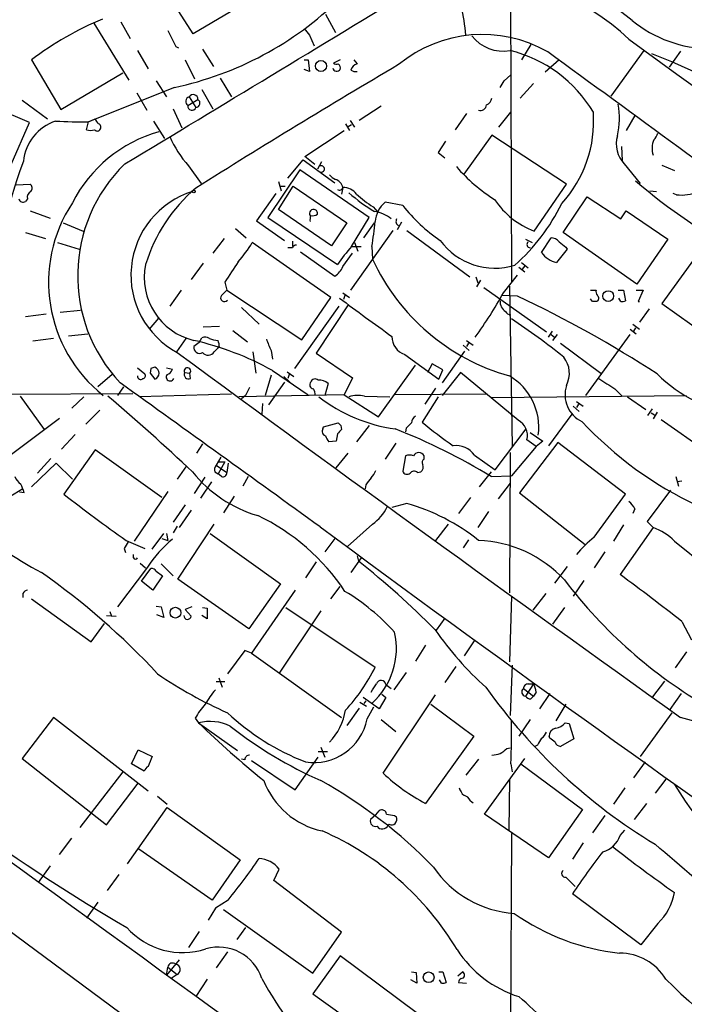
# Model space of a CAD drawing. Extents: x 8 to 1051, y 9 to 890.
# Drawn here: x 316 to 400, y 235 to 359 of the extents above; entities that cross this region are included whole.
import ezdxf

# ---------------------------------------------------------------- set-up
doc = ezdxf.new("R2010")
doc.units = 0
doc.header["$MEASUREMENT"] = 0
doc.layers.add('MAIN', color=5, linetype='CONTINUOUS')

msp = doc.modelspace()

# ---------------------------------------------------------------- linework, layer by layer
at = {"layer": 'MAIN'}
for p, q in [((377.8673, 372.9566), (378.0367, 325.9666)), ((337.9047, 357.2086), (334.6873, 362.204)), ((347.0487, 362.6273), (337.9047, 357.2086)), ((393.2767, 358.902), (389.2127, 362.0346)), ((354.584, 359.664), (355.854, 357.378)), ((325.374, 358.5633), (329.7767, 351.3666)), ((328.7607, 358.7326), (329.946, 356.616)), ((352.552, 357.0393), (353.1447, 355.6846)), ((335.7033, 355.6), (336.042, 355.4306)), ((380.492, 355.854), (379.3067, 353.9066)), ((330.8773, 355.092), (332.232, 352.806)), ((339.09, 355.2613), (340.4447, 353.06)), ((394.716, 355.092), (390.5673, 349.3346)), ((399.3727, 355.0073), (397.9333, 352.9753)), ((317.5, 353.9066), (321.2253, 347.6413)), ((336.8887, 353.9066), (338.074, 351.536)), ((351.8747, 353.9066), (352.3827, 353.9066)), ((352.3827, 353.9066), (352.552, 352.4673)), ((356.4467, 353.9066), (355.6, 353.4833)), ((358.14, 353.9066), (358.5633, 353.3986)), ((384.048, 353.9066), (382.27, 352.3826)), ((321.2253, 347.6413), (329.0147, 352.298)), ((341.2913, 351.6206), (342.7307, 349.25)), ((352.552, 352.4673), (351.8747, 352.7213)), ((377.1053, 351.282), (377.952, 352.044)), ((335.534, 350.4353), (324.6967, 346.1173)), ((333.248, 351.282), (334.518, 349.25)), ((380.8307, 350.9433), (379.1373, 349.0806)), ((330.7927, 349.758), (332.0627, 347.5566)), ((337.3967, 349.25), (338.2433, 347.8953)), ((339.0053, 350.1813), (340.36, 347.726)), ((317.246, 346.0326), (311.0653, 348.6573)), ((316.3147, 348.8266), (319.532, 346.456)), ((337.2273, 348.1493), (338.4973, 348.9113)), ((361.6113, 348.0646), (358.8173, 346.2866)), ((335.3647, 347.726), (336.4653, 345.3553)), ((372.364, 347.1333), (370.9247, 345.1013)), ((376.428, 345.44), (377.952, 347.3026)), ((393.6153, 346.8793), (392.5147, 345.0166)), ((314.96, 340.6986), (317.246, 346.0326)), ((324.4427, 345.1013), (324.6967, 346.1173)), ((324.6967, 346.1173), (325.5433, 346.456)), ((332.9093, 346.202), (334.264, 344.0006)), ((357.124, 345.8633), (357.632, 345.0166)), ((357.4627, 345.5246), (357.886, 345.7786)), ((357.7167, 346.2866), (358.2247, 345.44)), ((351.9593, 341.7146), (356.9547, 345.0166)), ((375.5813, 344.424), (372.0253, 339.5133)), ((384.9793, 338.2433), (375.5813, 344.424)), ((369.7393, 343.662), (368.808, 342.2226)), ((391.922, 342.9846), (392.0067, 341.2066)), ((353.2293, 340.6986), (351.9593, 341.7146)), ((368.808, 342.2226), (369.6547, 341.5453)), ((337.312, 340.5293), (338.9207, 338.328)), ((349.8427, 339.0053), (351.79, 341.2913)), ((351.79, 341.2913), (355.7693, 338.4126)), ((354.076, 341.0373), (353.568, 340.106)), ((392.2607, 340.7833), (394.2927, 338.328)), ((397.002, 340.614), (398.6107, 339.9366)), ((351.3667, 340.0213), (347.3027, 334.01)), ((360.0873, 334.01), (351.3667, 340.0213)), ((315.5527, 338.1586), (317.3307, 338.2433)), ((348.6573, 338.582), (348.996, 337.3966)), ((348.6573, 335.026), (350.52, 337.9893)), ((348.8267, 337.9893), (349.504, 337.9893)), ((350.52, 337.9893), (357.2933, 333.3326)), ((380.9153, 332.3166), (384.9793, 338.2433)), ((348.3187, 337.058), (345.8633, 333.5866)), ((356.7853, 337.82), (356.616, 336.9733)), ((395.478, 337.3966), (396.3247, 337.312)), ((398.8647, 336.8886), (398.4413, 337.058)), ((316.992, 336.3806), (316.738, 336.042)), ((364.3207, 335.534), (362.1193, 335.9573)), ((384.556, 332.1473), (387.604, 336.6346)), ((387.604, 336.6346), (391.8373, 333.8406)), ((317.3307, 334.8566), (319.8707, 333.9253)), ((355.346, 330.454), (348.6573, 335.026)), ((360.5953, 335.3646), (361.188, 334.6873)), ((391.8373, 333.8406), (392.5147, 334.8566)), ((392.5147, 334.8566), (397.764, 331.3006)), ((321.4793, 333.3326), (324.0193, 332.3166)), ((345.8633, 333.5866), (349.4193, 331.1313)), ((347.3027, 334.01), (356.108, 328.0833)), ((357.2933, 333.3326), (355.346, 330.454)), ((357.886, 330.3693), (360.0873, 334.01)), ((359.41, 331.47), (360.7647, 333.3326)), ((364.1513, 333.4173), (363.6433, 332.486)), ((316.738, 332.1473), (319.278, 331.3853)), ((343.2387, 332.6553), (344.5933, 331.47)), ((357.8013, 324.866), (363.1353, 332.4013)), ((364.8287, 332.4013), (372.7873, 326.5593)), ((393.8693, 325.628), (384.556, 332.1473)), ((320.802, 330.8773), (323.5113, 330.0306)), ((341.7993, 331.3853), (340.36, 329.5226)), ((355.2613, 323.9346), (345.3553, 330.8773)), ((350.4353, 331.0466), (350.4353, 330.3693)), ((358.2247, 330.8773), (358.648, 329.7766)), ((379.8147, 331.3006), (380.6613, 330.8773)), ((381.8467, 329.6073), (383.032, 331.47)), ((397.764, 331.3006), (393.8693, 325.628)), ((350.4353, 330.2), (349.8427, 330.2)), ((351.4513, 329.692), (355.7693, 326.644)), ((356.7853, 327.8293), (357.9707, 329.5226)), ((357.8013, 330.3693), (359.0713, 330.3693)), ((360.426, 330.3693), (360.5107, 328.7606)), ((385.064, 330.0306), (383.7093, 328.3373)), ((384.8947, 330.2846), (385.064, 330.0306)), ((339.1747, 328.2526), (337.6507, 326.2206)), ((379.3067, 328.3373), (380.1533, 327.66)), ((400.9813, 328.676), (397.002, 323.1726)), ((378.968, 327.7446), (379.73, 327.152)), ((379.73, 327.914), (379.3913, 327.4906)), ((341.884, 325.882), (342.138, 324.866)), ((373.5493, 326.5593), (373.8033, 325.7973)), ((374.142, 326.136), (373.634, 325.2893)), ((377.0207, 324.5273), (378.7987, 326.7286)), ((336.3807, 324.866), (334.9413, 322.834)), ((342.138, 324.866), (351.6207, 318.6006)), ((356.7853, 324.5273), (357.632, 323.9346)), ((374.5653, 325.2046), (382.4393, 319.6166)), ((377.7827, 325.374), (378.1213, 305.1386)), ((388.0273, 324.866), (388.7047, 324.866)), ((391.4987, 324.866), (392.176, 324.866)), ((392.176, 324.866), (392.43, 323.5113)), ((393.7847, 324.866), (394.6313, 324.866)), ((394.6313, 324.866), (394.0387, 323.4266)), ((351.6207, 318.6006), (355.2613, 323.9346)), ((357.0393, 324.1886), (356.87, 323.6806)), ((378.7987, 324.104), (376.8513, 324.1886)), ((388.2813, 323.4266), (388.0273, 323.7653)), ((391.8373, 323.4266), (391.5833, 323.85)), ((394.0387, 323.4266), (394.208, 323.4266)), ((397.002, 323.1726), (405.5533, 317.0766)), ((319.3627, 321.818), (316.738, 321.4793)), ((321.1407, 322.072), (323.6807, 322.326)), ((344.0007, 322.6646), (346.202, 320.548)), ((356.2773, 322.834), (350.6893, 314.96)), ((357.4627, 323.0033), (353.3987, 316.9073)), ((395.3933, 322.4953), (394.208, 320.802)), ((332.4013, 319.9553), (333.5867, 321.31)), ((322.1567, 319.1086), (324.612, 319.3626)), ((339.1747, 320.2093), (341.2067, 320.294)), ((342.9, 319.786), (344.7627, 318.3466)), ((382.6933, 318.9393), (383.2013, 319.7013)), ((393.0227, 319.9553), (393.7847, 319.3626)), ((393.3613, 320.548), (394.208, 319.9553)), ((393.7, 320.1246), (393.446, 319.7013)), ((320.294, 318.77), (317.6693, 318.4313)), ((336.9733, 318.77), (335.788, 317.0766)), ((338.6667, 318.262), (337.9893, 317.754)), ((338.6667, 318.262), (339.0053, 318.8546)), ((372.364, 318.516), (373.2107, 317.9233)), ((372.618, 318.1773), (372.364, 317.754)), ((383.032, 319.278), (383.4553, 318.9393)), ((383.794, 319.278), (383.2013, 318.516)), ((384.2173, 318.1773), (389.2973, 314.3673)), ((387.4347, 311.5733), (393.0227, 319.278)), ((340.5293, 317.0766), (340.9527, 317.5)), ((341.2067, 317.6693), (340.9527, 317.5)), ((345.44, 317.0766), (345.7787, 314.3673)), ((347.726, 317.246), (347.8953, 316.1453)), ((353.3987, 316.9073), (357.9707, 313.7746)), ((372.11, 317.1613), (369.316, 313.182)), ((371.9407, 317.9233), (372.7027, 317.246)), ((364.5747, 316.738), (368.8927, 313.6053)), ((330.8773, 315.0446), (331.8087, 314.2826)), ((332.5707, 314.96), (332.486, 314.3673)), ((332.486, 314.3673), (333.0787, 313.6053)), ((334.518, 315.0446), (335.28, 314.8753)), ((336.804, 314.452), (337.4813, 314.3673)), ((337.566, 313.69), (337.4813, 314.3673)), ((347.8953, 314.706), (352.3827, 311.658)), ((349.758, 314.5366), (350.6047, 313.944)), ((361.2727, 308.864), (365.9293, 315.3833)), ((368.046, 315.5526), (367.4533, 314.452)), ((369.4007, 314.7906), (368.046, 315.5526)), ((368.8927, 313.6053), (369.4007, 314.7906)), ((371.602, 314.452), (369.316, 311.5733)), ((378.8833, 308.4406), (371.602, 314.452)), ((327.66, 314.198), (325.882, 312.674)), ((347.726, 314.1133), (346.964, 311.5733)), ((349.4193, 313.2666), (347.3873, 310.388)), ((349.3347, 313.944), (350.0967, 313.2666)), ((350.012, 314.198), (349.8427, 313.69)), ((354.9227, 313.0973), (354.4993, 311.5733)), ((357.9707, 313.7746), (356.9547, 311.658)), ((329.0993, 312.674), (328.3373, 311.5733)), ((368.4693, 312.5046), (367.1147, 310.4726)), ((391.0753, 312.42), (392.0067, 311.4886)), ((314.6213, 311.7426), (330.2847, 311.8273)), ((316.0607, 311.4886), (319.1087, 307.2553)), ((324.104, 311.404), (322.58, 309.9646)), ((342.7307, 311.7426), (331.1313, 311.404)), ((356.9547, 311.658), (343.662, 311.404)), ((344.5087, 311.5733), (344.0007, 311.15)), ((356.9547, 311.658), (361.2727, 308.864)), ((359.4947, 311.4886), (362.712, 311.404)), ((374.904, 311.7426), (363.3047, 311.658)), ((368.808, 311.404), (366.776, 308.1866)), ((375.5813, 311.3193), (400.1347, 311.5733)), ((386.2493, 310.8113), (387.096, 310.2186)), ((392.684, 311.404), (394.97, 309.7953)), ((326.136, 309.7106), (324.358, 307.9326)), ((346.6253, 310.5573), (346.5407, 309.2026)), ((385.826, 310.2186), (386.588, 309.5413)), ((386.5033, 310.4726), (386.2493, 310.0493)), ((395.224, 309.0333), (395.8167, 309.88)), ((395.6473, 309.372), (396.0707, 309.118)), ((396.4093, 309.4566), (395.9013, 308.61)), ((313.436, 303.022), (321.056, 308.6946)), ((385.6567, 309.2026), (382.6933, 305.2233)), ((396.9173, 308.5253), (407.0773, 301.4133)), ((354.2453, 307.34), (354.33, 307.594)), ((354.33, 307.594), (356.1927, 308.102)), ((356.5313, 307.7633), (356.616, 307.2553)), ((360.0873, 307.7633), (358.4787, 305.7313)), ((364.744, 307.4246), (364.6593, 307.0013)), ((376.0047, 302.1753), (379.8993, 307.34)), ((380.4073, 306.9166), (382.016, 305.816)), ((323.0033, 306.6626), (321.31, 304.8)), ((355.9387, 305.816), (355.0073, 305.7313)), ((356.108, 306.7473), (355.9387, 305.816)), ((383.8787, 305.6466), (379.0527, 299.2966)), ((381.1693, 305.1386), (379.984, 305.9853)), ((382.016, 305.816), (381.1693, 305.1386)), ((392.43, 299.1273), (383.8787, 305.6466)), ((325.5433, 304.7153), (321.564, 299.1273)), ((333.9253, 298.704), (325.5433, 304.7153)), ((339.09, 305.4773), (338.328, 304.292)), ((363.474, 305.562), (362.1193, 303.53)), ((381.1693, 305.1386), (378.0367, 301.4133)), ((319.9553, 303.6146), (318.262, 301.752)), ((341.376, 303.784), (340.7833, 302.768)), ((341.884, 303.1913), (341.0373, 301.6673)), ((341.122, 303.1913), (341.884, 303.1913)), ((355.9387, 302.4293), (357.4627, 304.292)), ((364.6593, 303.9533), (364.3207, 302.006)), ((367.03, 303.53), (367.03, 303.9533)), ((373.38, 304.038), (376.0047, 302.1753)), ((377.8673, 304.3766), (377.7827, 286.6813)), ((317.5, 300.0586), (320.6327, 303.022)), ((320.6327, 303.022), (322.6647, 300.99)), ((337.058, 302.6833), (335.8727, 300.99)), ((340.614, 301.9213), (341.0373, 301.6673)), ((340.7833, 302.768), (342.138, 301.8366)), ((342.3073, 303.022), (342.138, 301.8366)), ((366.1833, 301.8366), (366.6067, 301.9213)), ((375.4967, 301.9213), (373.9727, 300.0586)), ((338.074, 299.212), (339.4287, 301.244)), ((341.4607, 301.3286), (341.0373, 301.6673)), ((344.8473, 301.3286), (344.17, 300.1433)), ((375.4967, 301.3286), (378.0367, 301.4133)), ((398.78, 301.3286), (399.1187, 300.1433)), ((399.542, 300.736), (398.9493, 300.6513)), ((316.3993, 299.8046), (314.7907, 298.7886)), ((334.6873, 299.466), (330.454, 293.2006)), ((340.1907, 300.6513), (338.836, 298.6193)), ((359.664, 300.3126), (359.5793, 299.8046)), ((377.8673, 300.482), (376.3433, 298.5346)), ((398.1027, 299.6353), (395.1393, 295.656)), ((316.5687, 299.2966), (315.976, 299.3813)), ((343.0693, 298.8733), (341.7147, 296.7566)), ((372.872, 298.704), (371.348, 296.672)), ((379.0527, 299.2966), (387.35, 292.7773)), ((388.4507, 293.7086), (392.43, 299.1273)), ((336.8887, 297.7726), (335.3647, 295.5713)), ((337.6507, 297.0953), (336.1267, 294.894)), ((364.8287, 297.942), (362.966, 297.434)), ((393.6153, 297.2646), (393.3613, 296.672)), ((375.158, 296.926), (373.8033, 294.894)), ((335.8727, 295.0633), (335.3647, 294.2166)), ((335.9573, 288.3746), (340.5293, 295.3173)), ((360.5107, 295.3173), (357.378, 292.5233)), ((370.078, 295.3173), (368.4693, 293.2853)), ((392.176, 295.2326), (390.906, 293.2006)), ((395.9013, 294.894), (391.7527, 288.9673)), ((395.1393, 295.656), (395.9013, 294.894)), ((329.438, 293.2853), (331.8087, 292.2693)), ((332.74, 292.1846), (334.1793, 294.132)), ((333.9253, 293.5393), (334.6873, 293.2853)), ((334.518, 294.132), (334.6873, 293.2853)), ((340.0213, 294.132), (348.9113, 287.782)), ((355.7693, 293.5393), (354.4993, 291.846)), ((372.618, 293.37), (371.9407, 292.354)), ((329.184, 292.2693), (329.3533, 291.7613)), ((398.6107, 293.2006), (405.13, 287.8666)), ((330.3693, 291.084), (330.3693, 291.5073)), ((359.0713, 291.084), (357.8013, 289.2213)), ((358.5633, 291.338), (358.7327, 290.6606)), ((389.8053, 291.846), (388.4507, 289.814)), ((332.1473, 289.8986), (328.3373, 284.9033)), ((331.216, 290.4066), (331.8933, 289.814)), ((331.3853, 288.1206), (332.5707, 289.7293)), ((333.8407, 290.322), (335.3647, 288.798)), ((353.3987, 290.576), (352.044, 288.544)), ((385.064, 289.9833), (383.4553, 287.8666)), ((334.01, 288.798), (332.8247, 287.02)), ((333.248, 289.3906), (334.01, 288.798)), ((344.932, 282.1093), (335.9573, 288.3746)), ((332.8247, 287.02), (331.3853, 288.1206)), ((348.9113, 287.782), (344.932, 282.1093)), ((350.774, 287.02), (345.2707, 279.0613)), ((355.2613, 285.9193), (356.4467, 287.4433)), ((387.1807, 288.2053), (385.826, 286.258)), ((316.3993, 286.5966), (316.3993, 286.0886)), ((317.5, 285.9193), (325.0353, 280.5006)), ((378.0367, 286.258), (377.7827, 277.9606)), ((382.3547, 286.5966), (380.746, 284.48)), ((333.248, 284.988), (333.8407, 284.9033)), ((333.8407, 284.9033), (334.1793, 283.5486)), ((337.7353, 284.9033), (336.8887, 284.5646)), ((336.8887, 284.5646), (337.6507, 283.718)), ((339.09, 284.8186), (339.6827, 284.734)), ((339.6827, 284.734), (339.6827, 283.3793)), ((349.5887, 284.8186), (360.8493, 277.2833)), ((384.7253, 284.8186), (383.2013, 282.702)), ((326.9827, 283.8026), (328.168, 283.718)), ((327.406, 284.3106), (327.5753, 283.718)), ((334.1793, 283.5486), (333.3327, 283.8873)), ((339.6827, 283.3793), (339.0053, 283.8026)), ((353.9913, 284.3953), (348.742, 276.5213)), ((369.6547, 283.464), (368.554, 281.94)), ((325.0353, 280.5006), (326.7287, 282.7866)), ((399.542, 283.0406), (400.7273, 280.7546)), ((367.1993, 280.0773), (365.9293, 278.0453)), ((372.11, 278.7226), (373.4647, 280.7546)), ((344.424, 279.4), (342.2227, 276.4366)), ((345.2707, 279.0613), (344.424, 279.4)), ((345.2707, 279.0613), (356.616, 270.9333)), ((400.1347, 279.2306), (398.6953, 277.1986)), ((371.0093, 277.368), (369.6547, 275.336)), ((378.1213, 277.5373), (377.8673, 271.1873)), ((341.122, 275.9286), (341.5453, 274.7433)), ((364.744, 276.606), (363.22, 274.4046)), ((341.884, 275.4206), (340.7833, 275.4206)), ((362.204, 275.082), (362.8813, 274.574)), ((380.8307, 275.1666), (379.8147, 273.6426)), ((380.1533, 275.1666), (380.8307, 275.1666)), ((397.3407, 275.5053), (395.8167, 273.558)), ((361.3573, 272.034), (359.3253, 273.4733)), ((362.204, 273.4733), (361.3573, 272.034)), ((361.696, 273.8966), (362.204, 273.4733)), ((361.8653, 263.906), (368.4693, 273.812)), ((379.5607, 274.574), (380.8307, 273.6426)), ((380.492, 273.304), (380.8307, 273.6426)), ((381.1693, 274.1506), (380.8307, 273.6426)), ((382.8627, 273.9813), (381.5927, 272.034)), ((399.4573, 273.9813), (398.018, 271.9493)), ((358.8173, 272.1186), (357.2933, 269.9173)), ((358.902, 272.8806), (359.7487, 272.3726)), ((359.664, 273.05), (359.41, 272.7113)), ((359.8333, 270.764), (360.68, 272.288)), ((367.8767, 272.6266), (373.2953, 268.5626)), ((384.8947, 272.6266), (383.6247, 270.51)), ((320.294, 270.9333), (316.3147, 265.7686)), ((332.232, 261.62), (320.294, 270.9333)), ((398.272, 271.526), (394.2927, 266.0226)), ((338.1587, 270.8486), (338.582, 270.256)), ((338.582, 270.256), (343.4927, 266.7846)), ((361.6113, 270.6793), (363.474, 269.1553)), ((380.4073, 270.6793), (378.968, 268.5626)), ((384.81, 270.256), (385.318, 270.1713)), ((385.318, 270.1713), (385.9107, 268.224)), ((373.2953, 268.5626), (367.1993, 260.096)), ((382.8627, 268.3086), (382.778, 268.5626)), ((353.9913, 267.208), (354.4993, 265.938)), ((381.3387, 267.462), (381, 267.2926)), ((385.9107, 268.224), (384.2173, 267.2926)), ((330.1153, 265.0913), (330.962, 266.8693)), ((330.962, 266.8693), (332.74, 266.0226)), ((350.774, 261.7893), (353.6527, 265.938)), ((354.838, 266.6153), (353.6527, 266.6153)), ((377.444, 267.0386), (377.8673, 267.1233)), ((316.3147, 265.7686), (326.9827, 257.3866)), ((331.724, 264.16), (330.1153, 265.0913)), ((344.424, 265.5993), (344.0007, 265.684)), ((345.2707, 265.5146), (350.774, 261.7893)), ((373.888, 265.684), (372.2793, 263.652)), ((374.65, 258.7413), (379.73, 265.7686)), ((377.952, 265.0913), (378.1213, 264.0753)), ((379.222, 265.0913), (387.0113, 259.334)), ((394.8853, 265.3453), (393.446, 263.3133)), ((329.0147, 264.0753), (323.596, 257.048)), ((326.9827, 257.3866), (330.962, 262.636)), ((377.7827, 263.144), (377.698, 256.7093)), ((397.51, 263.144), (396.1553, 261.366)), ((333.4173, 261.0273), (334.6027, 260.0113)), ((392.3453, 262.0433), (390.906, 260.0113)), ((372.872, 260.4346), (373.2107, 260.1806)), ((395.0547, 260.096), (393.5307, 258.064)), ((329.6073, 252.476), (334.6027, 259.588)), ((334.6027, 259.588), (343.8313, 252.984)), ((360.934, 258.6566), (360.2567, 258.064)), ((360.934, 258.6566), (361.3573, 259.1646)), ((363.3047, 258.572), (363.5587, 258.4026)), ((382.6933, 253.238), (374.65, 258.7413)), ((387.0113, 259.334), (382.6933, 253.238)), ((389.8053, 258.572), (388.2813, 256.3706)), ((362.6273, 257.4713), (362.458, 257.302)), ((378.0367, 256.286), (377.8673, 226.06)), ((391.7527, 256.032), (392.3453, 256.7093)), ((321.056, 253.6613), (322.58, 255.6933)), ((387.096, 255.1006), (385.7413, 253.0686)), ((340.2753, 247.904), (331.0467, 254.3386)), ((319.8707, 252.222), (318.3467, 250.1053)), ((343.8313, 252.984), (340.2753, 247.904)), ((304.8847, 251.2906), (331.5547, 231.5633)), ((328.5067, 251.1213), (327.0673, 249.0893)), ((348.0647, 250.3593), (348.742, 251.7986)), ((356.616, 243.84), (348.0647, 250.3593)), ((384.8947, 250.7826), (386.08, 249.5973)), ((394.3773, 242.2313), (385.7413, 248.666)), ((325.882, 247.65), (324.4427, 245.618)), ((342.3073, 247.904), (340.6987, 246.888)), ((340.6987, 246.888), (339.7673, 245.364)), ((341.7147, 246.7186), (352.9753, 238.6753)), ((396.494, 244.9406), (394.3773, 242.2313)), ((338.6667, 243.9246), (337.312, 241.8926)), ((344.5087, 244.4326), (343.408, 242.9086)), ((352.9753, 238.6753), (356.616, 243.84)), ((342.2227, 241.3846), (340.7833, 239.3526)), ((336.1267, 240.3686), (334.518, 238.4213)), ((356.4467, 240.8766), (352.9753, 236.0506)), ((366.1833, 233.5953), (356.4467, 240.8766)), ((334.518, 238.4213), (334.6873, 239.4373)), ((334.6873, 239.4373), (335.8727, 238.506)), ((365.4213, 238.8446), (366.014, 238.76)), ((366.014, 238.76), (366.0987, 237.4053)), ((368.8927, 238.8446), (369.4007, 238.8446)), ((369.4007, 238.8446), (369.824, 237.49)), ((371.2633, 238.3366), (371.856, 238.8446)), ((335.8727, 238.506), (335.1107, 237.998)), ((339.6827, 237.9133), (338.2433, 235.712)), ((366.0987, 237.4053), (365.3367, 237.8286)), ((369.2313, 237.4053), (368.9773, 237.8286)), ((371.348, 237.49), (372.364, 237.4053)), ((352.9753, 236.0506), (362.2887, 229.4466))]:
    msp.add_line(p, q, dxfattribs=at)
for centre, radius in [((354.0178, 353.1405), 0.7036), ((337.9893, 337.312), 0.1693), ((390.239, 324.1069), 0.6843), ((335.6538, 284.1615), 0.6776), ((367.5934, 238.1516), 0.6774)]:
    msp.add_circle(centre, radius, dxfattribs=at)
for centre, radius, start, end in [((337.5703, 353.84), 34.8561, 5.266354, 17.352799), ((372.8855, 335.5178), 28.9876, 46.461672, 91.867786), ((-5240.2701, 9580.6029), 10788.6064, 301.08055188, 301.30973485), ((326.7057, 391.8839), 42.3784, 282.023974, 314.410799), ((342.2311, 321.3114), 40.9155, 112.649735, 127.188842), ((563.8912, 526.7899), 271.0711, 218.542738, 218.771917), ((403.0704, 370.6105), 15.2645, 230.088843, 270.103597), ((843.1749, 610.6058), 567.9396, 206.450455, 206.679647), ((374.3662, 340.6162), 16.511, 60.052003, 129.730927), ((377.0007, 360.03), 5.0135, 217.837697, 279.953826), ((5956.8504, 7967.6031), 9427.9625, 233.83170675, 234.31842437), ((373.9116, 338.7905), 16.7746, 30.493548, 76.360321), ((-5633.404, -7912.1736), 10224.3478, 53.72722404, 53.95640599), ((373.4805, 294.6125), 64.0458, 50.337413, 69.669732), ((852.2476, -477.1297), 963.4342, 120.4623979, 122.2430981), ((356.0136, 352.9851), 0.5071, 190.738323, 328.654523), ((356.0235, 354.3308), 0.9474, 243.448472, 280.287538), ((355.8456, 352.8821), 0.6223, 345.023504, 56.097982), ((358.9018, 352.2981), 1.1514, 107.097241, 162.902759), ((358.3516, 353.3138), 0.8726, 230.902319, 284.041021), ((165.1579, 477.8697), 246.8727, 328.922655, 329.151818), ((337.5579, 348.6618), 0.6099, 105.325978, 237.175023), ((337.9008, 348.9306), 0.5968, 358.146818, 147.641471), ((337.7536, 348.0953), 0.5291, 174.141777, 337.784242), ((338.206, 348.4444), 0.5503, 273.886094, 58.039865), ((374.1208, 348.3081), 0.7867, 252.788042, 354.595229), ((374.3255, 349.3911), 1.2936, 296.563071, 346.111999), ((382.1697, 346.5266), 9.4996, 346.688025, 10.873453), ((373.045, 346.1525), 15.3641, 317.577681, 4.292965), ((322.4791, 340.4916), 6.0281, 108.684121, 173.997263), ((323.6375, 395.8836), 49.7776, 266.441587, 271.219269), ((326.644, 346.7947), 1.1516, 197.103826, 233.975919), ((325.7792, 345.4218), 0.4797, 318.067841, 66.989624), ((338.387, 327.8722), 17.6408, 105.790096, 153.030421), ((324.9507, 346.5409), 1.5266, 250.563296, 289.436704), ((325.7974, 345.3553), 0.4233, 216.867191, 323.124688), ((347.9252, 349.9003), 14.1582, 203.500518, 221.443122), ((394.86, 343.281), 3.6048, 162.92777, 223.858058), ((394.8424, 345.0931), 1.703, 312.186781, 345.891948), ((398.6906, 342.7382), 2.9171, 157.99325, 197.026773), ((410.6727, 307.0784), 100.1523, 160.128098, 172.026344), ((343.0602, 326.6801), 19.7257, 134.359794, 223.179752), ((354.0529, 340.1598), 0.3974, 261.080603, 111.587211), ((387.5079, 354.6573), 21.7121, 220.889097, 237.74379), ((356.658, 340.656), 1.9897, 218.08865, 246.16616), ((316.974, 337.7414), 0.6157, 315.783022, 54.598617), ((355.2473, 337.345), 1.6097, 17.162919, 67.858193), ((438.2014, 389.7169), 67.7238, 228.920793, 242.882054), ((317.8244, 336.5642), 0.8524, 118.681808, 192.438404), ((341.1228, 326.7422), 11.0738, 107.352728, 241.699279), ((351.4814, 322.1112), 20.4783, 130.27418, 163.04437), ((356.3645, 337.912), 0.4307, 233.44937, 347.66741), ((356.7851, 335.7029), 2.1171, 36.874228, 89.994587), ((372.4083, 353.9434), 22.4303, 228.505916, 238.727924), ((368.528, 347.9986), 14.918, 227.651569, 237.875902), ((399.4382, 343.3067), 6.4437, 264.893802, 289.357271), ((316.4416, 336.5288), 0.5699, 195.072595, 301.33616), ((337.8811, 325.8497), 18.2208, 146.627478, 231.584069), ((364.3194, 333.2632), 3.4783, 129.236325, 176.063314), ((381.4762, 349.2545), 21.9673, 218.651865, 235.58927), ((384.5411, 341.993), 10.3334, 213.457547, 249.458751), ((361.5341, 347.0264), 25.4665, 311.654223, 333.813068), ((353.0679, 334.5381), 0.511, 348.164473, 212.442811), ((354.2031, 333.7138), 1.5807, 159.629778, 187.700518), ((352.9331, 335.4066), 1.1621, 259.498468, 303.117088), ((360.2534, 330.7394), 4.0649, 49.72267, 82.773931), ((326.6246, 336.5316), 34.3585, 349.667933, 354.941314), ((364.0778, 333.5349), 0.6024, 149.506004, 243.890107), ((328.7525, 341.0287), 19.4603, 319.622856, 328.557259), ((350.8756, 330.0898), 0.4539, 81.421795, 165.948448), ((375.9566, 336.1518), 8.5289, 216.061305, 287.068847), ((380.4073, 330.6233), 0.4234, 126.867191, 270), ((382.933, 330.002), 1.4713, 40.728008, 86.141889), ((553.809, 542.2829), 271.0633, 231.223946, 231.453146), ((370.8984, 318.4141), 17.6706, 137.42462, 146.825413), ((384.4626, 331.443), 3.1958, 215.059144, 256.365983), ((339.8839, 326.4489), 8.156, 168.440151, 256.567768), ((977.707, -96.1573), 763.1435, 146.1958532, 146.4250446), ((385.1095, 340.1097), 27.0906, 204.76709, 254.308687), ((354.3865, 328.8574), 2.6098, 301.994679, 336.800545), ((511.1617, 155.1899), 239.4974, 134.889638, 135.118804), ((335.7155, 346.8869), 46.9688, 323.485623, 331.572142), ((389.4668, 324.6966), 0.7807, 167.468008, 220.594926), ((341.8417, 323.8923), 0.4827, 142.12814, 322.12814), ((560.0538, 595.6546), 339.6588, 233.151917, 234.531708), ((378.1212, 323.4266), 1.5263, 176.818712, 236.315138), ((316.0497, 190.8903), 147.2526, 56.925695, 64.777682), ((388.5353, 196.4267), 127.0002, 89.885409, 90.114591), ((388.5892, 323.8346), 0.4543, 296.125234, 51.182635), ((392.0065, 324.3588), 0.9474, 259.712463, 296.551529), ((377.9662, 322.5095), 0.7763, 207.037032, 268.951933), ((331.2574, 250.28), 84.9796, 51.08334, 56.600285), ((329.8255, 282.5074), 36.9224, 60.698933, 77.225957), ((339.4013, 318.0452), 0.9011, 53.547217, 116.070252), ((341.3062, 322.1926), 3.6864, 248.191952, 265.816936), ((338.7953, 317.6271), 2.4118, 1.002586, 21.627155), ((362.7855, 324.2891), 16.6251, 199.698381, 205.06478), ((365.3198, 318.9714), 2.3544, 178.719833, 251.55043), ((3849.86, 5094.8376), 5930.9287, 233.66643764, 234.42426385), ((338.709, 317.6176), 0.7325, 169.26839, 301.342056), ((339.7811, 317.5203), 0.8699, 217.395508, 329.331073), ((382.0404, 314.3576), 3.3061, 332.739723, 38.138246), ((375.1472, 188.0523), 133.8593, 108.316987, 108.546184), ((332.7717, 314.3673), 0.8215, 291.943872, 68.056128), ((334.3063, 315.1717), 1.0178, 286.930557, 343.069443), ((337.1727, 314.6496), 0.4183, 317.54846, 208.188508), ((337.3402, 314.2262), 0.5818, 157.16348, 292.83652), ((-4209.5313, -6003.5917), 7777.9789, 54.07593119, 54.30511411), ((331.2936, 314.0146), 0.4166, 178.073892, 308.812316), ((331.4842, 314.0709), 0.3874, 280.48609, 33.119959), ((334.9988, 313.8986), 0.4965, 142.915469, 335.153926), ((353.1022, 312.9279), 0.5097, 138.356192, 265.250363), ((353.2822, 313.0444), 0.6033, 52.115855, 158.389053), ((353.6527, 311.4037), 2.1169, 53.134433, 90), ((374.0059, 307.5684), 7.4832, 352.39463, 59.688339), ((707.5366, 821.0186), 599.0161, 237.8800132, 238.1092124), ((409.9338, 328.159), 19.377, 225.735789, 260.762602), ((598.7625, 185.0814), 283.981, 153.320357, 153.54954), ((352.298, 311.8274), 0.9653, 344.738635, 37.87186), ((388.5786, 311.6757), 3.7839, 162.027123, 244.116179), ((132.9348, 84.1958), 298.9688, 46.740298, 49.486767), ((366.1515, 327.394), 20.2433, 232.17521, 262.157535), ((358.6714, 307.9837), 3.6003, 76.780894, 108.193387), ((366.5219, 308.0173), 1.1039, 122.469202, 175.599304), ((409.3621, 360.117), 67.1591, 230.646155, 234.822201), ((377.9249, 306.5366), 2.1316, 345.011273, 63.281083), ((421.6825, 340.7845), 47.5928, 223.090592, 244.894196), ((354.7322, 307.0437), 0.57, 148.677654, 254.930019), ((483.3619, 180.0014), 179.6053, 134.885409, 135.114591), ((441.0244, 392.5701), 119.7133, 224.876948, 225.106165), ((335.3083, 235.5845), 77.0545, 58.56317, 68.627466), ((534.445, 138.4259), 239.4974, 134.889638, 135.118804), ((356.2116, 306.8989), 1.6774, 193.993164, 224.113543), ((371.0749, 302.4582), 2.7945, 34.424785, 98.316546), ((365.1673, 302.5137), 1.5266, 70.563296, 109.436704), ((366.3526, 303.6146), 0.7574, 26.565051, 153.431565), ((367.2204, 303.1225), 0.4497, 115.043828, 216.882639), ((350.6125, 312.1322), 16.368, 218.596666, 253.751585), ((341.5453, 302.1754), 0.9653, 142.12814, 195.261365), ((358.4643, 303.0081), 2.6346, 315.433655, 339.619837), ((364.8815, 302.228), 0.6031, 201.596783, 307.895811), ((365.7539, 301.3953), 0.6157, 45.783022, 144.598617), ((366.1128, 302.5563), 0.8045, 307.875608, 21.61228), ((318.0922, 302.7677), 3.0674, 207.979423, 230.602432), ((341.6451, 301.7883), 0.4953, 248.14274, 5.59663), ((571.7049, 131.3891), 271.1024, 141.228082, 141.457236), ((309.7592, 297.309), 7.0936, 16.271803, 25.80828), ((446.301, 459.0237), 202.7959, 232.041802, 234.812139), ((390.9047, 295.8244), 3.0695, 27.982668, 50.592127), ((357.204, 300.0039), 5.7357, 305.205448, 334.322648), ((357.9301, 273.3808), 25.5116, 51.280039, 74.311334), ((343.1696, 334.8681), 51.7588, 229.109207, 241.874144), ((334.2827, 271.7856), 27.2913, 33.504788, 64.498204), ((2273.4997, 2894.7475), 3231.6614, 233.558929, 235.0066195), ((393.7172, 288.3854), 6.8653, 44.537923, 71.44972), ((345.4284, 281.3564), 15.791, 129.991119, 147.251497), ((373.2708, 277.6929), 15.6046, 42.773374, 87.733222), ((401.6064, 278.3509), 20.2221, 130.583993, 139.413395), ((541.0944, 165.7038), 246.8296, 148.922635, 149.151838), ((330.6233, 291.1897), 0.2751, 202.594233, 337.405767), ((332.6553, 289.052), 0.6826, 29.738635, 97.11981), ((295.056, 209.7808), 102.9382, 44.573003, 51.786627), ((265.9287, 213.8986), 92.0093, 42.819588, 54.949103), ((434.1977, 325.9293), 62.163, 217.26439, 239.800222), ((191.2327, 17.3474), 337.6176, 51.902775, 53.563865), ((317.3307, 285.9193), 1.1516, 107.103826, 143.975919), ((342.6217, 262.9773), 27.8891, 42.130754, 58.871318), ((337.185, 283.7603), 0.4596, 174.8067, 354.8067), ((354.2738, 279.6337), 9.2612, 311.62871, 12.803197), ((402.2764, 305.4914), 41.223, 214.698942, 228.236135), ((340.1715, 287.5092), 23.0682, 317.297658, 333.685984), ((364.6279, 322.0516), 55.2705, 235.619367, 246.085465), ((106.7146, 443.9855), 305.2383, 326.192728, 326.421942), ((361.6029, 275.0058), 0.6059, 7.224712, 164.610528), ((433.293, 316.3204), 71.7484, 215.414323, 238.82791), ((380.1391, 274.5882), 0.5786, 88.593643, 181.406357), ((376.0522, 273.0097), 5.2427, 12.568992, 24.293272), ((348.2516, 267.6671), 10.1213, 138.265715, 150.658929), ((379.8351, 274.1485), 0.5063, 122.817499, 267.690846), ((380.4074, 273.9815), 0.6827, 209.760495, 277.11773), ((435.4455, 427.4118), 211.4262, 227.062775, 239.934355), ((346.9816, 265.8891), 10.1213, 138.265715, 150.658929), ((362.8348, 293.3858), 30.0451, 226.682698, 248.951823), ((349.2784, 273.2474), 7.9665, 316.865712, 350.004186), ((393.6311, 247.1233), 24.4925, 40.851909, 76.442394), ((340.0053, 264.7213), 5.7148, 63.43181, 104.421661), ((430.8751, 366.0812), 133.0432, 226.075656, 230.803768), ((376.2721, 313.0633), 54.8207, 232.053306, 246.019216), ((353.1504, 272.0628), 6.808, 260.647118, 349.001852), ((292.6539, 269.1564), 85.3949, 357.271487, 0.965007), ((383.2475, 271.6144), 2.0704, 280.496919, 318.997087), ((380.6177, 269.8758), 1.9916, 308.103582, 336.153182), ((383.8129, 268.5609), 1.0349, 100.477163, 179.905882), ((593.2425, 140.8854), 246.8296, 148.919658, 149.148841), ((256.2134, 98.7456), 211.6404, 53.014157, 53.243362), ((384.2961, 268.1031), 0.8143, 201.805329, 264.446932), ((-25371.84, -35196.9532), 43777.6702, 53.87434047, 54.1035232), ((649.9857, 138.3877), 341.9583, 158.083996, 158.313179), ((345.0026, 265.6134), 0.5788, 88.604026, 181.395974), ((375.6002, 268.6228), 2.4309, 269.554522, 319.330703), ((332.5701, 263.9487), 0.8721, 112.81039, 165.978098), ((378.0526, 280.9294), 23.4909, 226.442152, 242.482436), ((356.2502, 266.4957), 10.0898, 200.424649, 258.048141), ((323.8276, 208.9685), 61.8588, 44.146179, 60.815596), ((428.3961, 279.9829), 34.5542, 210.45908, 243.076558), ((373.9018, 262.9602), 2.6338, 200.372473, 224.564679), ((371.7151, 259.8565), 1.2933, 26.551182, 76.121711), ((361.696, 258.6735), 0.5966, 6.5258, 124.593107), ((364.3143, 267.764), 9.2473, 257.346864, 263.732063), ((360.9057, 257.8664), 0.6784, 163.066164, 286.931377), ((361.7564, 257.6468), 0.7817, 213.330233, 333.828278), ((362.9539, 258.0033), 0.6242, 238.453829, 314.227622), ((362.6272, 258.1487), 0.9655, 322.127098, 15.246791), ((339.3704, 222.6731), 37.0332, 30.805246, 66.460603), ((388.6937, 257.1376), 3.2527, 285.287253, 340.128862), ((169.1426, -13.3693), 351.4541, 47.652284, 49.764996), ((461.7045, 198.4343), 91.0694, 142.399873, 146.524786), ((515.4737, 414.5737), 202.7959, 232.041802, 234.812139), ((289.5883, 291.0882), 68.1481, 320.67775, 326.175316), ((345.9313, 249.5871), 3.5764, 38.196188, 85.659166), ((379.2684, 259.5195), 13.3388, 214.040916, 266.160896), ((384.8408, 251.2521), 0.4726, 127.054159, 276.549055), ((391.537, 250.1572), 7.1962, 313.538299, 349.414924), ((394.6227, 269.2618), 28.2017, 234.822301, 263.986071), ((336.5923, 250.7269), 9.4656, 221.679736, 287.9744), ((341.1328, 236.2874), 5.672, 17.552945, 106.590202), ((383.4337, 249.6632), 14.6485, 213.216864, 252.250426), ((391.6171, 234.3064), 6.9091, 31.469781, 89.577892), ((335.28, 239.3526), 0.5987, 45.006767, 171.867191), ((335.5947, 239.1152), 0.6697, 294.52893, 80.667083), ((371.7009, 238.4354), 0.4376, 268.140571, 69.241676), ((399.4709, 267.677), 60.6832, 209.280203, 235.480672), ((369.4008, 238.3356), 0.9456, 259.674018, 296.58673), ((372.0258, 237.405), 0.6831, 119.762567, 172.852096), ((480.6758, 322.8334), 118.8611, 225.59797, 235.791127), ((336.169, 186.055), 65.5559, 40.757807, 49.242193)]:
    msp.add_arc(centre, radius, start, end, dxfattribs=at)

doc.saveas('drawing.dxf')
